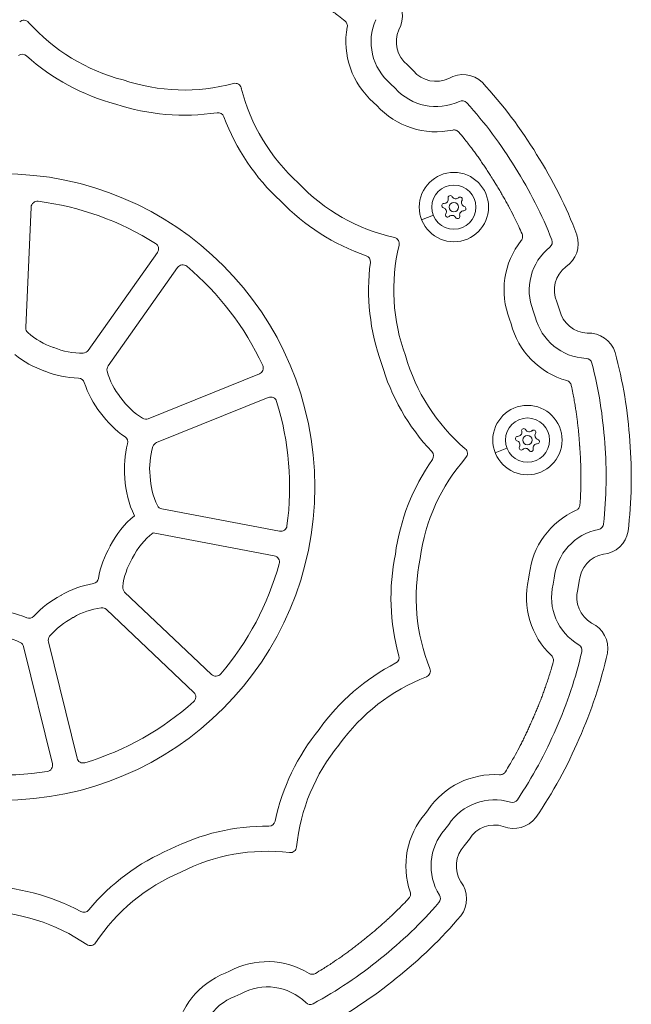
# Model space of a CAD drawing. Units: millimetres. Extents: x -4557 to 1994, y -3940 to -1931.
# Drawn here: x -952 to -758, y -2940 to -2628 of the extents above; entities that cross this region are included whole.
import ezdxf

# ---------------------------------------------------------------- set-up
doc = ezdxf.new("R2010")
doc.units = ezdxf.units.MM
doc.header["$MEASUREMENT"] = 0
doc.styles.get("Standard").update_dxf_attribs({"font": 'arial.ttf'})
doc.dimstyles.new('ISO-25', dxfattribs={"dimtxt": 2.5, "dimasz": 2.5, "dimexe": 1.25, "dimexo": 0.625, "dimtad": 1, "dimtxsty": 'Standard', "dimcen": 2.5, "dimadec": 0, "dimazin": 0, "dimtfac": 1, "dimtmove": 0, "dimatfit": 3, "dimfxl": 1, "dimarcsym": 0})

# ---------------------------------------------------------------- blocks, each defined once
blk = doc.blocks.new('*D11')
at = {"color": 0, "lineweight": -2, "transparency": 16777216}
for p, q in [((-1647.88, -2327.36), (-1647.88, -2286.11)), ((-757.94, -2327.36), (-757.94, -2286.11)), ((-1577.88, -2287.36), (-827.94, -2287.36))]:
    blk.add_line(p, q, dxfattribs=at)
at = {"color": 0, "transparency": 16777216}
for points in [[(-1577.88, -2275.69), (-1577.88, -2299.02), (-1647.88, -2287.36)], [(-827.94, -2275.69), (-827.94, -2299.02), (-757.94, -2287.36)]]:
    blk.add_solid(points, dxfattribs=at)
at = {"layer": 'Defpoints', "color": 0, "transparency": 16777216}
for p in [(-757.94, -2287.36), (-757.94, -2783.32), (-1647.88, -2850.38)]:
    blk.add_point(p, dxfattribs=at)
at = {"color": 0, "transparency": 16777216, "insert": (-1202.91, -2099.71), "char_height": 250, "attachment_point": 5}
blk.add_mtext('90', dxfattribs=at)

msp = doc.modelspace()

# ---------------------------------------------------------------- linework, layer by layer
at = {"color": 0, "linetype": 'Continuous', "lineweight": 0, "extrusion": (0, 1, 0)}
for p, q in [((-826.735, -2643.897), (-828.657, -2642.021)), ((-834, -2647.985), (-832.565, -2649.385)), ((-838.344, -2654.924), (-839.395, -2653.898)), ((-948.111, -2687.173), (-949.807, -2725.366)), ((-820.402, -2689.698), (-824.125, -2691.162)), ((-929.995, -2732.576), (-908.035, -2701.526)), ((-901.61, -2706.296), (-923.685, -2737.509)), ((-780.351, -2719.754), (-781.181, -2717.199)), ((-788.684, -2719.997), (-788.064, -2721.903)), ((-795.755, -2724.123), (-796.209, -2722.725)), ((-910.916, -2754.286), (-875.656, -2740.037)), ((-872.829, -2747.523), (-908.275, -2761.847)), ((-797.051, -2763.596), (-800.774, -2765.06)), ((-906.603, -2782.864), (-869.237, -2789.94)), ((-870.906, -2797.766), (-909.374, -2790.481)), ((-790.202, -2805.187), (-789.955, -2803.738)), ((-782.024, -2804.82), (-782.361, -2806.796)), ((-774.532, -2808.477), (-774.08, -2805.829)), ((-918.425, -2809.237), (-890.817, -2835.392)), ((-896.452, -2841.073), (-924.206, -2814.78)), ((-941.356, -2863.693), (-950.489, -2826.57)), ((-942.629, -2825.032), (-933.544, -2861.961)), ((-822.958, -2879.546), (-822.066, -2878.378)), ((-815.546, -2883.022), (-816.762, -2884.615)), ((-810.612, -2889.741), (-808.981, -2887.607)), ((-886.518, -2930.166), (-885.185, -2929.546)), ((-881.57, -2936.687), (-883.388, -2937.533))]:
    msp.add_line(p, q, dxfattribs=at)
at = {"color": 0, "linetype": 'Continuous', "lineweight": 0, "extrusion": (0, 0, -1)}
for centre, radius in [((957.423, -2775.919), 99.375), ((813.888, -2687.136), 11), ((813.888, -2687.136), 7), ((813.888, -2687.136), 1.5), ((790.537, -2761.035), 11), ((790.537, -2761.035), 7), ((790.537, -2761.035), 1.5)]:
    msp.add_circle(centre, radius, dxfattribs=at)
at = {"color": 0, "linetype": 'Continuous', "lineweight": 0}
for centre, radius, start, end in [((-839.018, -2626.564), 8.781, 330.71055, 46.11637), ((-903.873, -2588.329), 60.356, 221.75437, 255.56474), ((-822.829, -2634.703), 17.356, 156.13946, 229.93588), ((-811.027, -2653.874), 8.781, 45.29348, 120.6993), ((-899.497, -2589.633), 60.356, 251.22973, 285.0401), ((-909.116, -2744.446), 142.282, 31.36186, 42.87695), ((-822.829, -2634.703), 60.356, 194.06206, 227.87243), ((-819.561, -2637.891), 17.356, 221.47398, 295.27039), ((-907.813, -2746.542), 142.282, 20.8406, 32.35569), ((-819.561, -2637.891), 60.356, 223.53742, 257.3478), ((-957.423, -2775.919), 91.375, 57.70204, 82.72979), ((-816.986, -2684.669), 1.298, 269.12603, 13.80739), ((-813.3, -2683.219), 1.298, 209.12603, 313.80739), ((-810.201, -2685.687), 1.298, 149.12603, 253.80739), ((-817.574, -2688.586), 1.298, 329.12603, 73.80739), ((-810.789, -2689.604), 1.298, 89.12603, 193.80739), ((-814.475, -2691.054), 1.298, 29.12603, 133.80739), ((-783.172, -2698.698), 8.781, 303.01824, 18.42407), ((-772.62, -2713.427), 60.356, 166.36975, 200.18012), ((-772.62, -2713.427), 17.356, 128.44715, 202.24357), ((-957.423, -2775.919), 91.375, 24.97476, 50.00251), ((-771.208, -2717.769), 17.356, 193.78167, 267.57809), ((-933.808, -2709.843), 22.97, 228.11493, 251.66445), ((-771.079, -2735.888), 8.781, 17.60117, 93.007), ((-941.663, -2733.545), 2, 67.6096, 71.66445), ((-932.152, -2710.458), 22.97, 247.6096, 271.43313), ((-771.208, -2717.769), 60.356, 195.84511, 229.65549), ((-900.023, -2770.5), 142.282, 3.66955, 15.18464), ((-901.834, -2733.1), 22.97, 195.38766, 218.93718), ((-921.256, -2748.793), 2, 34.88233, 38.93718), ((-900.773, -2734.513), 22.97, 214.88233, 238.70586), ((-957.423, -2775.919), 91.375, 352.24749, 17.27524), ((-789.949, -2757.117), 1.298, 209.12603, 313.80739), ((-793.635, -2758.567), 1.298, 269.12603, 13.80739), ((-786.85, -2759.585), 1.298, 149.12603, 253.80739), ((-887.509, -2769.951), 22.97, 162.66038, 186.20991), ((-794.223, -2762.484), 1.298, 329.12603, 73.80739), ((-791.124, -2764.952), 1.298, 29.12603, 133.80739), ((-787.438, -2763.502), 1.298, 89.12603, 193.80739), ((-899.844, -2772.962), 142.282, 353.14829, 4.66338), ((-764.746, -2806.468), 60.356, 138.67744, 172.48782), ((-912.332, -2772.652), 2, 2.15506, 6.20991), ((-887.38, -2771.713), 22.97, 182.15506, 205.97858), ((-895.381, -2808.697), 22.97, 127.52988, 153.48264), ((-764.746, -2806.468), 17.356, 100.75484, 174.55126), ((-767.245, -2788.522), 8.781, 275.32594, 350.73176), ((-896.225, -2810.249), 22.97, 149.42778, 173.25131), ((-917.724, -2797.549), 2, 329.42778, 333.48264), ((-765.514, -2810.968), 60.356, 168.15281, 201.96318), ((-957.423, -2775.919), 91.375, 319.52022, 344.54797), ((-765.514, -2810.968), 17.356, 166.08936, 239.88578), ((-935.72, -2815.578), 2, 296.70051, 300.75536), ((-922.951, -2837.036), 22.97, 97.20584, 120.75536), ((-924.501, -2837.885), 22.97, 116.70051, 140.52404), ((-773.82, -2827.072), 8.781, 349.90887, 65.31469), ((-961.466, -2845.971), 22.97, 64.47857, 88.2047), ((-904.08, -2797.796), 142.282, 335.97724, 347.49233), ((-801.013, -2892.51), 60.356, 110.98514, 144.72596), ((-957.423, -2775.919), 91.375, 286.79295, 311.82069), ((-803.784, -2896.138), 60.356, 140.53005, 174.27087), ((-851.92, -2856.5), 2, 320.53005, 324.72596), ((-905.065, -2800.059), 142.282, 325.45598, 336.97108), ((-957.423, -2775.919), 91.375, 254.06567, 279.09342), ((-801.013, -2892.51), 17.356, 73.06254, 146.85895), ((-794.885, -2875.459), 8.781, 247.63363, 323.03945), ((-803.784, -2896.138), 17.356, 138.39706, 212.19347), ((-873.112, -2951.843), 60.356, 83.29283, 117.1032), ((-877.251, -2953.768), 60.356, 112.76819, 146.57857), ((-818.622, -2906.537), 8.781, 322.21656, 37.62238), ((-964.525, -2970.873), 60.356, 55.60052, 89.41089), ((-920.357, -2820.08), 142.282, 308.28493, 319.80003), ((-922.281, -2821.626), 142.282, 297.76367, 309.27877), ((-873.112, -2951.843), 17.356, 45.37023, 119.16664), ((-877.251, -2953.768), 17.356, 110.70475, 184.50116)]:
    msp.add_arc(centre, radius, start, end, dxfattribs=at)
at = {"color": 0, "linetype": 'Continuous', "lineweight": 0, "extrusion": (0, 0, -1)}
for centre, radius, start, end in [((950.391, -2629.854), 2, 47.26759, 138.24563), ((822.829, -2634.703), 25.356, 310.79489, 10.65789), ((822.829, -2634.703), 9.356, 308.53136, 24.25131), ((950.91, -2640.649), 2, 53.5566, 131.95662), ((903.873, -2588.329), 68.356, 284.68903, 311.95662), ((819.561, -2637.891), 9.356, 244.33884, 320.05879), ((883.316, -2649.853), 2, 74.9599, 165.93794), ((899.497, -2589.633), 68.356, 261.24891, 288.5165), ((819.561, -2637.891), 25.356, 257.93229, 317.79525), ((811.299, -2655.394), 2, 64.72961, 137.68851), ((888.793, -2659.17), 2, 81.24891, 159.64893), ((822.829, -2634.703), 68.356, 312.38134, 339.64893), ((946.113, -2687.262), 2, 2.5419, 97.27021), ((819.561, -2637.891), 68.356, 288.94121, 316.2088), ((817.017, -2686.667), 0.7, 286.19261, 90.87397), ((815.046, -2684.192), 0.7, 346.19261, 150.87397), ((811.917, -2684.661), 0.7, 46.19261, 210.87397), ((815.859, -2689.611), 0.7, 226.19261, 30.87397), ((810.759, -2687.606), 0.7, 106.19261, 270.87397), ((812.73, -2690.081), 0.7, 166.19261, 330.87397), ((833.219, -2698.733), 2, 102.6522, 193.63025), ((772.62, -2713.427), 25.356, 338.4872, 38.35019), ((784.655, -2698.268), 2, 158.59392, 231.55285), ((909.668, -2700.372), 2, 122.29796, 215.26918), ((772.62, -2713.427), 68.356, 340.07365, 7.34124), ((842.399, -2704.437), 2, 108.94121, 187.34124), ((899.977, -2707.451), 2, 35.26918, 129.99749), ((772.62, -2713.427), 9.356, 336.22366, 51.94362), ((771.208, -2717.769), 9.356, 272.03114, 347.7511), ((947.809, -2725.455), 2, 311.88507, 2.5419), ((771.208, -2717.769), 25.356, 285.6246, 345.48756), ((931.628, -2731.421), 2, 215.26918, 268.56687), ((933.808, -2709.843), 30.97, 288.82763, 309.04469), ((772.026, -2737.107), 2, 92.42191, 165.38081), ((944.448, -2741.049), 2, 108.82763, 111.89831), ((932.152, -2710.458), 30.97, 271.73349, 291.89831), ((922.052, -2738.664), 2, 344.61234, 35.26918), ((876.405, -2738.183), 2, 155.02524, 247.99645), ((771.208, -2717.769), 68.356, 316.63352, 343.90111), ((933.149, -2743.413), 2, 91.73349, 161.77196), ((901.834, -2733.1), 30.97, 321.45573, 341.77196), ((872.08, -2749.378), 2, 67.99645, 162.72476), ((900.773, -2734.513), 30.97, 304.46077, 324.72476), ((911.665, -2752.431), 2, 247.99645, 301.29414), ((791.695, -2758.09), 0.7, 346.19261, 150.87397), ((788.566, -2758.56), 0.7, 46.19261, 210.87397), ((919.429, -2761.697), 2, 124.46077, 194.49924), ((793.666, -2760.565), 0.7, 286.19261, 90.87397), ((787.408, -2761.504), 0.7, 106.19261, 270.87397), ((887.509, -2769.951), 30.97, 354.28218, 14.49924), ((907.526, -2763.701), 2, 17.33962, 67.99645), ((811.576, -2765.294), 2, 130.34451, 221.32256), ((792.508, -2763.51), 0.7, 226.19261, 30.87397), ((789.379, -2763.979), 0.7, 166.19261, 330.87397), ((764.746, -2806.468), 68.356, 7.76596, 35.03355), ((822.355, -2766.08), 2, 136.63352, 215.03355), ((920.315, -2773.236), 2, 174.28218, 177.35286), ((887.38, -2771.713), 30.97, 334.55193, 357.35286), ((906.231, -2780.899), 2, 280.72372, 334.02142), ((895.381, -2808.697), 30.97, 27.00945, 49.86262), ((764.746, -2806.468), 25.356, 6.17951, 66.0425), ((868.865, -2787.975), 2, 187.75251, 280.72372), ((768.358, -2787.452), 2, 186.28625, 259.24516), ((896.225, -2810.249), 30.97, 9.91531, 30.08013), ((924.755, -2793.724), 2, 207.00945, 210.08013), ((871.279, -2799.731), 2, 100.72372, 195.45203), ((765.514, -2810.968), 68.356, 344.32583, 11.59342), ((764.746, -2806.468), 9.356, 3.91597, 79.63592), ((922.951, -2837.036), 30.97, 59.73672, 79.95378), ((928.703, -2804.572), 2, 189.91531, 259.95378), ((917.05, -2807.785), 2, 313.45099, 6.74869), ((765.514, -2810.968), 25.356, 313.31691, 13.17987), ((924.501, -2837.885), 30.97, 42.64258, 62.80741), ((939.567, -2808.56), 2, 239.73672, 242.80741), ((765.514, -2810.968), 9.356, 299.72345, 15.4434), ((925.582, -2816.232), 2, 82.79416, 133.45099), ((961.466, -2845.971), 30.97, 92.46399, 112.68106), ((948.753, -2815.551), 2, 222.64258, 292.68106), ((940.687, -2824.554), 2, 346.17827, 39.47596), ((952.431, -2827.047), 2, 115.52143, 166.17827), ((775.225, -2827.712), 2, 120.11422, 193.07312), ((833.254, -2829.976), 2, 164.32583, 242.72585), ((801.013, -2892.51), 68.356, 35.45826, 62.72585), ((889.441, -2833.94), 2, 220.47978, 313.45099), ((823.344, -2834.29), 2, 158.03682, 249.01486), ((897.828, -2842.525), 2, 133.45099, 228.17931), ((803.784, -2896.138), 68.356, 12.01814, 39.28573), ((943.298, -2864.171), 2, 166.17827, 260.90658), ((931.602, -2861.483), 2, 253.20705, 346.17827), ((801.013, -2892.51), 25.356, 33.87181, 93.73481), ((795.374, -2873.994), 2, 213.97856, 286.93746), ((803.784, -2896.138), 25.356, 341.00921, 40.87218), ((872.598, -2881.489), 2, 192.01814, 270.41816), ((801.013, -2892.51), 9.356, 31.60828, 107.32823), ((873.112, -2951.843), 68.356, 63.15057, 90.41816), ((877.251, -2953.768), 68.356, 39.71045, 66.97803), ((865.829, -2889.914), 2, 185.72913, 276.70717), ((803.784, -2896.138), 9.356, 327.41576, 43.13571), ((964.525, -2970.873), 68.356, 90.84288, 118.11047), ((820.164, -2906.451), 2, 147.80653, 220.76543), ((931.375, -2908.817), 2, 219.71045, 298.11047), ((929.296, -2919.422), 2, 213.42143, 304.39948), ((873.112, -2951.843), 25.356, 61.56412, 121.42712), ((877.251, -2953.768), 25.356, 8.70152, 68.56449), ((859.514, -2938.068), 2, 241.67085, 314.62977)]:
    msp.add_arc(centre, radius, start, end, dxfattribs=at)
for centre, major_axis, ratio, start_param, end_param in [((-907.297, -2747.373), (-17.259, -135.248), 0.9747228, -2.4488043, -2.2576513), ((-909.634, -2743.611), (128.904, -44.43), 0.9746944, -0.8840577, -0.6929049), ((-899.773, -2773.938), (-78.135, -111.736), 0.9747204, -2.4488054, -2.2576524), ((-900.094, -2769.525), (93.503, -99.232), 0.9747251, -0.8839424, -0.6927895), ((-905.456, -2800.956), (121.111, 62.626), 0.9747228, 0.6927884, 0.8839414), ((-903.689, -2796.899), (36.677, -131.319), 0.9747204, -0.8839403, -0.6927872), ((-923.043, -2822.239), (136.342, -0.829), 0.9747266, 0.6928005, 0.8839534), ((-919.592, -2819.466), (-28.561, -133.321), 0.9747055, -0.8840075, -0.6928546)]:
    msp.add_ellipse(centre, major_axis=major_axis, ratio=ratio, start_param=start_param, end_param=end_param, dxfattribs=at)
at = {"color": 0, "linetype": 'Continuous', "lineweight": 0}
for points, knots in [([(-848.467, -2628.079), (-849.137, -2627.545), (-850.813, -2626.238), (-853.368, -2624.347), (-855.704, -2622.716), (-857.454, -2621.543), (-858.78, -2620.677), (-860.121, -2619.825), (-861.476, -2618.988), (-862.614, -2618.304), (-863.415, -2617.832), (-863.817, -2617.598), (-864.046, -2617.465), (-864.219, -2617.366), (-864.389, -2617.263), (-864.618, -2617.128), (-864.903, -2616.958), (-865.246, -2616.756), (-865.705, -2616.488), (-866.279, -2616.155), (-866.971, -2615.761), (-867.665, -2615.37), (-868.362, -2614.984), (-869.061, -2614.602), (-869.992, -2614.101), (-871.159, -2613.486), (-872.331, -2612.888), (-873.274, -2612.418), (-874.219, -2611.953), (-875.503, -2611.338), (-877.133, -2610.584), (-879.076, -2609.72), (-880.448, -2609.139), (-881.24, -2608.813)], [-6762.507413, -6762.507413, -6762.507413, -6762.507413, -6759.9388567, -6756.1310761, -6752.9716823, -6751.3919854, -6749.8122886, -6748.2192687, -6746.6262487, -6745.0332288, -6744.2367189, -6743.8384639, -6743.6393364, -6743.4402089, -6743.2410814, -6743.041954, -6742.643699, -6742.245444, -6741.847189, -6741.0506791, -6740.2541691, -6739.4576592, -6738.6611492, -6737.8646393, -6737.0681293, -6735.4884324, -6733.9087356, -6733.1188871, -6732.3290387, -6730.7493418, -6728.8454515, -6726.9415611, -6724.3730376, -6724.3730376, -6724.3730376, -6724.3730376]), ([(-792.243, -2695.647), (-792.588, -2694.864), (-793.465, -2692.927), (-794.848, -2690.066), (-796.159, -2687.536), (-797.162, -2685.684), (-797.935, -2684.301), (-798.726, -2682.923), (-799.537, -2681.552), (-800.227, -2680.418), (-800.717, -2679.628), (-800.963, -2679.234), (-801.105, -2679.01), (-801.212, -2678.842), (-801.315, -2678.671), (-801.454, -2678.445), (-801.628, -2678.162), (-801.838, -2677.824), (-802.119, -2677.374), (-802.473, -2676.812), (-802.902, -2676.141), (-803.335, -2675.473), (-803.773, -2674.807), (-804.214, -2674.144), (-804.806, -2673.267), (-805.554, -2672.181), (-806.314, -2671.106), (-806.93, -2670.252), (-807.551, -2669.402), (-808.402, -2668.26), (-809.495, -2666.834), (-810.814, -2665.167), (-811.759, -2664.015), (-812.309, -2663.358)], [-6848.2373348, -6848.2373348, -6848.2373348, -6848.2373348, -6845.6687779, -6841.8609974, -6838.7016037, -6837.1219068, -6835.54221, -6833.9491901, -6832.3561702, -6830.7631504, -6829.9666404, -6829.5683855, -6829.369258, -6829.1701305, -6828.971003, -6828.7718755, -6828.3736206, -6827.9753656, -6827.5771106, -6826.7806007, -6825.9840908, -6825.1875808, -6824.3910709, -6823.594561, -6822.798051, -6821.2183542, -6819.6386573, -6818.8488089, -6818.0589605, -6816.4792636, -6814.5753734, -6812.6714831, -6810.1029595, -6810.1029595, -6810.1029595, -6810.1029595]), ([(-773.859, -2781.605), (-773.801, -2780.751), (-773.677, -2778.629), (-773.572, -2775.452), (-773.557, -2772.603), (-773.585, -2770.497), (-773.626, -2768.913), (-773.687, -2767.326), (-773.767, -2765.735), (-773.851, -2764.41), (-773.918, -2763.483), (-773.953, -2763.02), (-773.974, -2762.755), (-773.991, -2762.556), (-774.003, -2762.358), (-774.021, -2762.093), (-774.044, -2761.762), (-774.072, -2761.364), (-774.112, -2760.835), (-774.165, -2760.173), (-774.233, -2759.38), (-774.306, -2758.586), (-774.383, -2757.794), (-774.466, -2757.002), (-774.583, -2755.95), (-774.74, -2754.641), (-774.913, -2753.336), (-775.062, -2752.294), (-775.217, -2751.252), (-775.44, -2749.845), (-775.745, -2748.075), (-776.138, -2745.986), (-776.44, -2744.526), (-776.621, -2743.69)], [-6933.9672573, -6933.9672573, -6933.9672573, -6933.9672573, -6931.3987007, -6927.59092, -6924.4315262, -6922.8518293, -6921.2721325, -6919.6791126, -6918.0860926, -6916.4930727, -6915.6965628, -6915.2983078, -6915.0991803, -6914.9000528, -6914.7009254, -6914.5017979, -6914.1035429, -6913.7052879, -6913.3070329, -6912.510523, -6911.714013, -6910.9175031, -6910.1209931, -6909.3244832, -6908.5279732, -6906.9482763, -6905.3685795, -6904.578731, -6903.7888826, -6902.2091857, -6900.3052954, -6898.401405, -6895.8328814, -6895.8328814, -6895.8328814, -6895.8328814]), ([(-797.528, -2866.26), (-797.079, -2865.531), (-795.984, -2863.71), (-794.414, -2860.945), (-793.077, -2858.43), (-792.123, -2856.552), (-791.423, -2855.13), (-790.739, -2853.697), (-790.071, -2852.25), (-789.529, -2851.038), (-789.158, -2850.187), (-788.974, -2849.76), (-788.87, -2849.516), (-788.792, -2849.332), (-788.711, -2849.151), (-788.603, -2848.908), (-788.469, -2848.604), (-788.31, -2848.239), (-788.099, -2847.752), (-787.838, -2847.141), (-787.53, -2846.407), (-787.226, -2845.671), (-786.926, -2844.933), (-786.632, -2844.193), (-786.246, -2843.208), (-785.777, -2841.976), (-785.324, -2840.74), (-784.971, -2839.747), (-784.624, -2838.753), (-784.168, -2837.404), (-783.616, -2835.695), (-782.993, -2833.662), (-782.581, -2832.23), (-782.353, -2831.404)], [-7019.6971792, -7019.6971792, -7019.6971792, -7019.6971792, -7017.1286225, -7013.3208419, -7010.1614481, -7008.5817512, -7007.0020543, -7005.4090344, -7003.8160145, -7002.2229946, -7001.4264847, -7001.0282297, -7000.8291022, -7000.6299747, -7000.4308472, -7000.2317197, -6999.8334648, -6999.4352098, -6999.0369548, -6998.2404449, -6997.4439349, -6996.647425, -6995.850915, -6995.0544051, -6994.2578951, -6992.6781982, -6991.0985013, -6990.3086529, -6989.5188045, -6987.9391076, -6986.0352172, -6984.1313269, -6981.5628033, -6981.5628033, -6981.5628033, -6981.5628033]), ([(-857.827, -2930.22), (-857.091, -2929.782), (-855.274, -2928.679), (-852.6, -2926.96), (-850.246, -2925.354), (-848.529, -2924.135), (-847.249, -2923.201), (-845.977, -2922.25), (-844.713, -2921.28), (-843.67, -2920.458), (-842.946, -2919.877), (-842.585, -2919.584), (-842.379, -2919.417), (-842.225, -2919.29), (-842.068, -2919.167), (-841.86, -2919.002), (-841.601, -2918.795), (-841.29, -2918.546), (-840.877, -2918.213), (-840.362, -2917.793), (-839.748, -2917.287), (-839.136, -2916.776), (-838.528, -2916.262), (-837.923, -2915.743), (-837.124, -2915.05), (-836.136, -2914.177), (-835.161, -2913.293), (-834.387, -2912.579), (-833.618, -2911.859), (-832.586, -2910.877), (-831.304, -2909.62), (-829.808, -2908.11), (-828.777, -2907.033), (-828.192, -2906.408)], [-7105.4271011, -7105.4271011, -7105.4271011, -7105.4271011, -7102.8585444, -7099.0507638, -7095.89137, -7094.3116731, -7092.7319762, -7091.1389563, -7089.5459364, -7087.9529165, -7087.1564066, -7086.7581516, -7086.5590241, -7086.3598966, -7086.1607691, -7085.9616416, -7085.5633867, -7085.1651317, -7084.7668767, -7083.9703667, -7083.1738568, -7082.3773468, -7081.5808369, -7080.7843269, -7079.987817, -7078.4081201, -7076.8284232, -7076.0385748, -7075.2487263, -7073.6690295, -7071.7651391, -7069.8612488, -7067.2927252, -7067.2927252, -7067.2927252, -7067.2927252])]:
    msp.add_open_spline(points, degree=3, knots=knots, dxfattribs=at)
for points in [[(-848.467, -2628.079), (-848.184, -2628.304), (-847.745, -2628.911), (-847.681, -2629.658), (-847.748, -2630.013)], [(-814.26, -2662.686), (-813.907, -2662.611), (-813.159, -2662.657), (-812.541, -2663.081), (-812.309, -2663.358)], [(-792.243, -2695.647), (-792.097, -2695.978), (-791.99, -2696.72), (-792.28, -2697.411), (-792.505, -2697.695)], [(-778.037, -2742.188), (-777.689, -2742.285), (-777.048, -2742.673), (-776.698, -2743.336), (-776.621, -2743.69)], [(-773.859, -2781.605), (-773.884, -2781.966), (-774.134, -2782.673), (-774.712, -2783.15), (-775.042, -2783.296)], [(-782.909, -2829.416), (-782.646, -2829.664), (-782.259, -2830.306), (-782.257, -2831.056), (-782.353, -2831.404)], [(-797.528, -2866.26), (-797.717, -2866.568), (-798.267, -2867.078), (-799.001, -2867.232), (-799.361, -2867.208)], [(-827.76, -2904.39), (-827.643, -2904.731), (-827.598, -2905.48), (-827.945, -2906.144), (-828.192, -2906.408)], [(-857.827, -2930.22), (-858.138, -2930.404), (-858.861, -2930.6), (-859.582, -2930.395), (-859.891, -2930.206)]]:
    msp.add_open_spline(points, degree=3, dxfattribs=at)

# ---------------------------------------------------------------- dimensions: what is measured, and where the dimension line sits
dim = msp.add_linear_dim(base=(-757.94, -2287.358), p1=(-1647.876, -2850.382), p2=(-757.94, -2783.319), text='90', dimstyle='ISO-25', override={"dimtxt": 250, "dimasz": 70, "dimgap": 60, "dimtad": 3, "dimfxl": 40, "dimfxlon": 1})
dim.commit()
dim.dimension.update_dxf_attribs({"geometry": '*D11', "text_midpoint": (-1202.908, -2099.715)})

doc.saveas('drawing.dxf')
